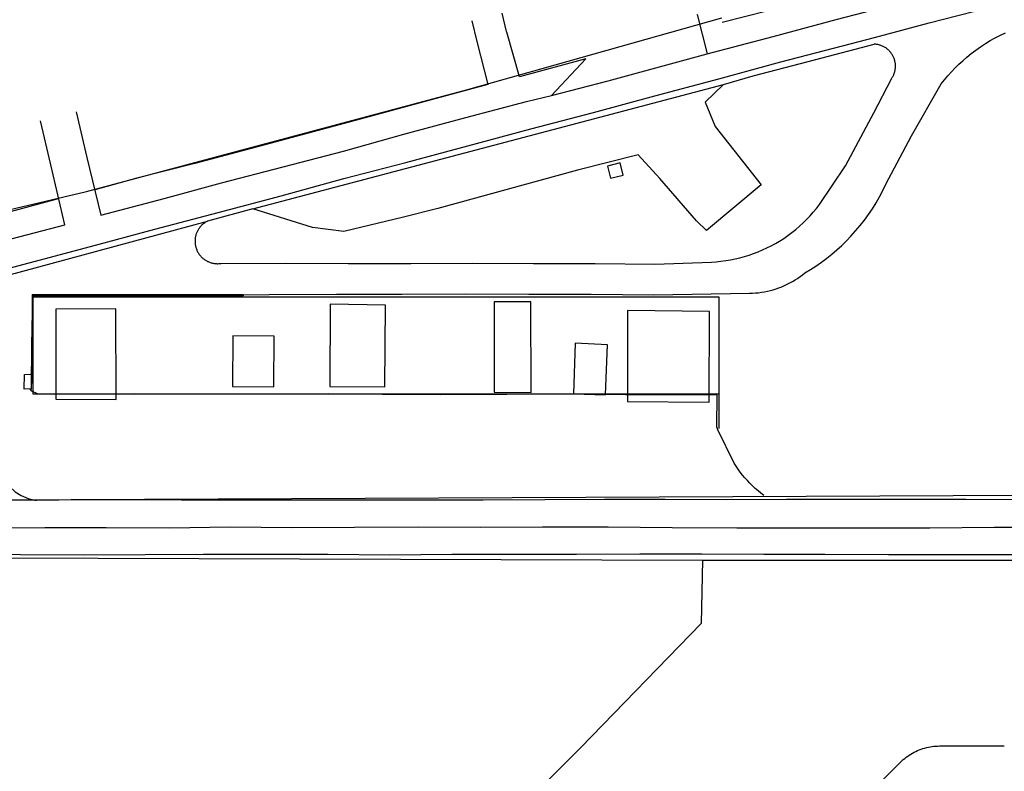
# Model space of a CAD drawing. Units: feet. Extents: x -6.02 to 0.02, y -6.52 to 0.01.
# Drawn here: x -0.65 to -0.37, y -2.21 to -2 of the extents above; entities that cross this region are included whole.
import ezdxf

# ---------------------------------------------------------------- set-up
doc = ezdxf.new("R2010")
doc.units = ezdxf.units.FT
doc.header["$LTSCALE"] = 100
doc.header["$MEASUREMENT"] = 0
doc.layers.add('VICINITY-SC', color=251, linetype='Continuous')

msp = doc.modelspace()

# ---------------------------------------------------------------- linework, layer by layer
at = {"layer": 'VICINITY-SC'}
for p, q in [((-0.47983, -2.01761), (-0.45187, -2.00998)), ((-0.49585, -2.02169), (-0.47983, -2.01761)), ((-0.58028, -2.05377), (-0.59307, -2.05723)), ((-0.64267, -2.07803), (-0.58298, -2.07803)), ((-0.64267, -2.07803), (-0.64267, -2.10303)), ((-0.64236, -2.07834), (-0.58298, -2.07834)), ((-0.64236, -2.10616), (-0.64236, -2.07866)), ((-0.64236, -2.07866), (-0.44861, -2.07866)), ((-0.58298, -2.07803), (-0.58298, -2.07834)), ((-0.44861, -2.07866), (-0.44861, -2.10616)), ((-0.64236, -2.10303), (-0.64267, -2.10303)), ((-0.44861, -2.10616), (-0.64236, -2.10616)), ((-0.44861, -2.10616), (-0.44861, -2.11584)), ((-0.68002, -2.13614), (-0.2976, -2.13445)), ((-0.90702, -2.15166), (-0.45318, -2.15313))]:
    msp.add_line(p, q, dxfattribs=at)
for points in [[(-0.44766, -2.00103), (-0.42832, -1.9961), (-0.40796, -1.99083), (-0.39342, -1.98675), (-0.3789, -1.98304), (-0.3677, -1.98055), (-0.36191, -1.97936), (-0.3561, -1.97832), (-0.35122, -1.97754), (-0.34633, -1.97686), (-0.32953, -1.97489), (-0.31271, -1.97302), (-0.29579, -1.97108), (-0.27948, -1.96922), (-0.2627, -1.96731), (-0.24617, -1.96552)], [(-0.45475, -1.99886), (-0.4547, -1.99879), (-0.45187, -2.00998), (-0.43321, -2.00506), (-0.41538, -2.00022), (-0.40741, -1.99821), (-0.39929, -1.99602), (-0.39104, -1.99382), (-0.37645, -1.98986), (-0.37293, -1.9889), (-0.36938, -1.98803), (-0.36582, -1.98726), (-0.36212, -1.98656), (-0.3584, -1.98596), (-0.35466, -1.98545), (-0.34562, -1.98431), (-0.32847, -1.98235), (-0.31179, -1.98051), (-0.29486, -1.97854), (-0.27868, -1.97672), (-0.26178, -1.9747), (-0.24558, -1.97276)], [(-0.66129, -2.07376), (-0.64355, -2.06902), (-0.62622, -2.06444), (-0.60796, -2.05951), (-0.59005, -2.05479), (-0.57231, -2.0501), (-0.55453, -2.04521), (-0.53701, -2.04065), (-0.51956, -2.036), (-0.50168, -2.03115), (-0.48396, -2.02654), (-0.46663, -2.0218), (-0.44859, -2.017), (-0.43103, -2.01225), (-0.41362, -2.00772), (-0.40459, -2.00534), (-0.3891, -2.00123), (-0.37251, -1.99698)], [(-0.68889, -2.06342), (-0.62729, -2.04884), (-0.51994, -2.02011), (-0.44775, -1.99982)], [(-0.51841, -2.00067), (-0.51697, -2.00643), (-0.51391, -2.01858), (-0.53091, -2.02329), (-0.54751, -2.02781), (-0.5632, -2.03202), (-0.579, -2.03624), (-0.59669, -2.04092), (-0.61305, -2.04506), (-0.625, -2.04836)], [(-0.49585, -2.02169), (-0.48617, -2.01139), (-0.5049, -2.01645), (-0.50852, -2.00386), (-0.50855, -2.00365), (-0.50985, -1.99846)], [(-0.43584, -2.13478), (-0.43667, -2.13415), (-0.43748, -2.13349), (-0.43827, -2.13281), (-0.43904, -2.1321), (-0.43979, -2.13137), (-0.44051, -2.13061), (-0.44121, -2.12983), (-0.44187, -2.12903), (-0.44251, -2.12822), (-0.44313, -2.12738), (-0.44371, -2.12653), (-0.44427, -2.12566), (-0.44882, -2.11623), (-0.44915, -2.1154), (-0.44909, -2.1065), (-0.47497, -2.10634), (-0.49115, -2.10618), (-0.50847, -2.10628), (-0.52734, -2.1064), (-0.54366, -2.10629), (-0.55893, -2.10603), (-0.5755, -2.10614), (-0.60241, -2.10617), (-0.61383, -2.10612), (-0.6179, -2.10615), (-0.6412, -2.10603), (-0.64273, -2.1053), (-0.64328, -2.1048), (-0.64282, -2.1048), (-0.64282, -2.10416), (-0.64279, -2.09235), (-0.64244, -2.0782), (-0.62399, -2.07827), (-0.60646, -2.07815), (-0.58958, -2.07818), (-0.58379, -2.07813), (-0.57563, -2.07797), (-0.55661, -2.07789), (-0.53818, -2.07787), (-0.52019, -2.07781), (-0.50226, -2.07788), (-0.48464, -2.07786), (-0.46693, -2.07811), (-0.43986, -2.07766), (-0.43902, -2.07763), (-0.43817, -2.07757), (-0.43733, -2.07749), (-0.43649, -2.07737), (-0.43565, -2.07723), (-0.43482, -2.07706), (-0.434, -2.07687), (-0.43318, -2.07664), (-0.43238, -2.07639), (-0.43158, -2.07611), (-0.43079, -2.0758), (-0.43001, -2.07547), (-0.42924, -2.07511), (-0.42848, -2.07473), (-0.42774, -2.07432), (-0.42702, -2.07389), (-0.4263, -2.07343), (-0.42561, -2.07295), (-0.42493, -2.07244), (-0.42426, -2.07191), (-0.42267, -2.07095), (-0.42111, -2.06994), (-0.41958, -2.06888), (-0.41809, -2.06776), (-0.41663, -2.0666), (-0.41521, -2.06539), (-0.41384, -2.06413), (-0.41251, -2.06283), (-0.41122, -2.06149), (-0.4099, -2.06002), (-0.40864, -2.05851), (-0.40742, -2.05696), (-0.40627, -2.05536), (-0.40517, -2.05373), (-0.40413, -2.05205), (-0.40314, -2.05034), (-0.40222, -2.0486), (-0.40136, -2.04683), (-0.39414, -2.03316), (-0.38575, -2.01845), (-0.38482, -2.01728), (-0.38385, -2.01614), (-0.38285, -2.01503), (-0.38181, -2.01395), (-0.38074, -2.0129), (-0.37964, -2.01189), (-0.37851, -2.01091), (-0.37724, -2.00989), (-0.37594, -2.0089), (-0.37461, -2.00796), (-0.37324, -2.00707), (-0.37185, -2.00623), (-0.37042, -2.00543), (-0.36897, -2.00468), (-0.3675, -2.00398)], [(-0.59307, -2.05723), (-0.59326, -2.05733), (-0.59345, -2.05744), (-0.59364, -2.05755), (-0.59382, -2.05767), (-0.594, -2.05779), (-0.59417, -2.05792), (-0.59434, -2.05805), (-0.59451, -2.05819), (-0.59467, -2.05834), (-0.59482, -2.05849), (-0.59497, -2.05865), (-0.59511, -2.05881), (-0.59525, -2.05898), (-0.59538, -2.05915), (-0.59551, -2.05933), (-0.59563, -2.05951), (-0.59575, -2.05969), (-0.59585, -2.05988), (-0.59595, -2.06007), (-0.59605, -2.06027), (-0.59614, -2.06046), (-0.59622, -2.06067), (-0.59629, -2.06087), (-0.59636, -2.06107), (-0.59642, -2.06128), (-0.59647, -2.06149), (-0.59652, -2.0617), (-0.59656, -2.06192), (-0.59659, -2.06213), (-0.59661, -2.06235), (-0.59663, -2.06256), (-0.59664, -2.06278), (-0.59664, -2.063), (-0.59663, -2.06321), (-0.59662, -2.06343), (-0.5966, -2.06365), (-0.59657, -2.06386), (-0.59654, -2.06407), (-0.5965, -2.06429), (-0.59644, -2.0645), (-0.59639, -2.06471), (-0.59632, -2.06492), (-0.59625, -2.06513), (-0.59617, -2.06533), (-0.59609, -2.06553), (-0.59599, -2.06573), (-0.59589, -2.06592), (-0.59579, -2.06611), (-0.59568, -2.0663), (-0.59556, -2.06649), (-0.59543, -2.06666), (-0.5953, -2.06684), (-0.59516, -2.06701), (-0.59502, -2.06717), (-0.59487, -2.06733), (-0.59472, -2.06749), (-0.59456, -2.06764), (-0.59439, -2.06778), (-0.59422, -2.06792), (-0.59405, -2.06805), (-0.59387, -2.06818), (-0.59369, -2.0683), (-0.5935, -2.06841), (-0.59331, -2.06852), (-0.59312, -2.06862), (-0.59292, -2.06871), (-0.59272, -2.0688), (-0.59252, -2.06888), (-0.59231, -2.06895), (-0.5921, -2.06902), (-0.59189, -2.06908), (-0.59168, -2.06913), (-0.59147, -2.06917), (-0.59125, -2.06921), (-0.59103, -2.06924), (-0.59082, -2.06926), (-0.5906, -2.06927), (-0.59038, -2.06928), (-0.59016, -2.06928), (-0.58994, -2.06927), (-0.58973, -2.06926), (-0.58951, -2.06923), (-0.58929, -2.0692), (-0.57119, -2.06915), (-0.55338, -2.06922), (-0.53567, -2.06923), (-0.51834, -2.06913), (-0.501, -2.06921), (-0.48351, -2.06919), (-0.46667, -2.06941), (-0.45069, -2.06882), (-0.44934, -2.06873), (-0.44799, -2.0686), (-0.44664, -2.06842), (-0.4453, -2.0682), (-0.44397, -2.06793), (-0.44265, -2.06762), (-0.44134, -2.06727), (-0.44004, -2.06687), (-0.43875, -2.06643), (-0.43748, -2.06594), (-0.43623, -2.06541), (-0.435, -2.06484), (-0.43379, -2.06423), (-0.43259, -2.06358), (-0.43139, -2.06287), (-0.43022, -2.06212), (-0.42906, -2.06133), (-0.42794, -2.0605), (-0.42685, -2.05963), (-0.42579, -2.05872), (-0.42476, -2.05778), (-0.42376, -2.0568), (-0.4228, -2.05579), (-0.42187, -2.05474), (-0.42098, -2.05367), (-0.42013, -2.05256), (-0.4128, -2.04164), (-0.40473, -2.02667), (-0.39978, -2.01701), (-0.39966, -2.01683), (-0.39955, -2.01665), (-0.39944, -2.01646), (-0.39933, -2.01627), (-0.39924, -2.01608), (-0.39915, -2.01588), (-0.39907, -2.01569), (-0.39899, -2.01548), (-0.39892, -2.01528), (-0.39886, -2.01507), (-0.39881, -2.01487), (-0.39876, -2.01466), (-0.39872, -2.01445), (-0.39869, -2.01423), (-0.39867, -2.01402), (-0.39865, -2.01381), (-0.39864, -2.01359), (-0.39864, -2.01338), (-0.39864, -2.01316), (-0.39866, -2.01295), (-0.39868, -2.01273), (-0.39871, -2.01252), (-0.39874, -2.01231), (-0.39878, -2.0121), (-0.39883, -2.01189), (-0.39889, -2.01168), (-0.39895, -2.01148), (-0.39902, -2.01127), (-0.3991, -2.01107), (-0.39919, -2.01087), (-0.39928, -2.01068), (-0.39938, -2.01049), (-0.39949, -2.0103), (-0.3996, -2.01011), (-0.39972, -2.00993), (-0.39984, -2.00976), (-0.39997, -2.00959), (-0.40011, -2.00942), (-0.40025, -2.00926), (-0.4004, -2.0091), (-0.40056, -2.00895), (-0.40072, -2.0088), (-0.40088, -2.00866), (-0.40105, -2.00852), (-0.40122, -2.00839), (-0.4014, -2.00827), (-0.40158, -2.00816), (-0.40177, -2.00805), (-0.40196, -2.00794), (-0.40216, -2.00784), (-0.40235, -2.00775), (-0.40255, -2.00767), (-0.40275, -2.0076), (-0.40296, -2.00753), (-0.40317, -2.00747), (-0.40338, -2.00741), (-0.40359, -2.00736), (-0.4038, -2.00733), (-0.40402, -2.00729), (-0.40423, -2.00727), (-0.40445, -2.00725), (-0.40466, -2.00724)], [(-0.58028, -2.05377), (-0.44724, -2.0186), (-0.43889, -2.01621), (-0.42112, -2.01156), (-0.40466, -2.00724)], [(-0.44724, -2.0186), (-0.45242, -2.02361), (-0.4496, -2.03051), (-0.43658, -2.04696), (-0.4521, -2.05989), (-0.45488, -2.05714), (-0.46529, -2.04516), (-0.47138, -2.03847)], [(-0.62325, -2.05554), (-0.60539, -2.05089), (-0.58915, -2.04645), (-0.57169, -2.0419), (-0.55471, -2.03747), (-0.53758, -2.03267), (-0.52007, -2.02798), (-0.5029, -2.02341), (-0.49585, -2.02169)], [(-0.63343, -2.05827), (-0.63742, -2.04135), (-0.64035, -2.02886)], [(-0.63026, -2.02638), (-0.62721, -2.03931), (-0.62325, -2.05554)], [(-0.47138, -2.03847), (-0.48855, -2.04284), (-0.52801, -2.05368), (-0.53771, -2.05609), (-0.55458, -2.06022), (-0.56343, -2.05901), (-0.58028, -2.05377)], [(-0.47649, -2.04077), (-0.48006, -2.04169), (-0.47916, -2.04513), (-0.47559, -2.0443), (-0.47649, -2.04077)], [(-0.7115, -2.07117), (-0.7101, -2.0708), (-0.67167, -2.06052), (-0.65445, -2.056), (-0.63519, -2.05081)], [(-0.79571, -2.09354), (-0.79032, -2.09199), (-0.773, -2.08743), (-0.75584, -2.08289), (-0.72207, -2.07399), (-0.7115, -2.07117), (-0.67693, -2.06986), (-0.65263, -2.06325), (-0.63343, -2.05827)], [(-0.72018, -2.09162), (-0.59307, -2.05723)], [(-0.55853, -2.10401), (-0.54298, -2.10413), (-0.54283, -2.08102), (-0.55839, -2.08073), (-0.55853, -2.10401)], [(-0.51209, -2.10557), (-0.50166, -2.10572), (-0.50169, -2.08003), (-0.51204, -2.08004), (-0.51209, -2.10557)], [(-0.63597, -2.10759), (-0.61896, -2.10771), (-0.61906, -2.08202), (-0.63597, -2.08211), (-0.63597, -2.10759)], [(-0.47439, -2.10822), (-0.45127, -2.10847), (-0.45118, -2.08284), (-0.47437, -2.08256), (-0.47439, -2.10822)], [(-0.58607, -2.10397), (-0.57435, -2.10406), (-0.57427, -2.08976), (-0.58593, -2.08969), (-0.58607, -2.10397)], [(-0.48064, -2.10638), (-0.48003, -2.0922), (-0.48919, -2.09171), (-0.48961, -2.10604), (-0.48064, -2.10638)], [(-0.64328, -2.10467), (-0.6449, -2.1048), (-0.64482, -2.10063), (-0.64317, -2.10056)], [(-0.65201, -2.12699), (-0.65127, -2.12904), (-0.6503, -2.13075), (-0.64909, -2.13229), (-0.64747, -2.13375), (-0.64582, -2.13481), (-0.64381, -2.13566), (-0.64191, -2.13612), (-0.64141, -2.13616)], [(-0.3617, -2.13602), (-0.37874, -2.13599), (-0.39572, -2.13597), (-0.41251, -2.13595), (-0.42943, -2.13595), (-0.44652, -2.136), (-0.46371, -2.13596), (-0.48087, -2.13597), (-0.4978, -2.13603), (-0.51517, -2.1361), (-0.53217, -2.13611), (-0.54878, -2.1361), (-0.56611, -2.13612), (-0.58325, -2.13611), (-0.60048, -2.13611), (-0.61749, -2.13609), (-0.63511, -2.13617), (-0.65239, -2.13616)], [(-0.70701, -2.14356), (-0.69226, -2.1439), (-0.67461, -2.14389), (-0.65672, -2.14398), (-0.6391, -2.14382), (-0.62174, -2.14385), (-0.60385, -2.14395), (-0.5867, -2.1437), (-0.56921, -2.14387), (-0.55151, -2.14381), (-0.53354, -2.1437), (-0.51599, -2.14379), (-0.49843, -2.14371), (-0.47987, -2.14366), (-0.46172, -2.14382), (-0.4435, -2.14392), (-0.42503, -2.14399), (-0.40713, -2.14394), (-0.38889, -2.14396), (-0.37074, -2.14377), (-0.35237, -2.1438), (-0.33309, -2.14393), (-0.31173, -2.1438)], [(-0.6633, -2.15145), (-0.64597, -2.15154), (-0.6281, -2.15162), (-0.6107, -2.15153), (-0.59424, -2.15142), (-0.57589, -2.15142), (-0.559, -2.1514), (-0.54161, -2.15158), (-0.52405, -2.15141), (-0.5064, -2.15138), (-0.48879, -2.15143), (-0.47093, -2.15135), (-0.45337, -2.15135), (-0.43583, -2.15137), (-0.41858, -2.15142), (-0.40063, -2.15147), (-0.38254, -2.15148), (-0.36476, -2.15152)], [(-0.45318, -2.15313), (-0.45355, -2.17099), (-0.48757, -2.20608), (-0.51268, -2.23113), (-0.97483, -2.2313), (-1.00478, -2.23132), (-1.00476, -2.20148), (-1.00466, -2.16626)], [(-0.45318, -2.15313), (-0.43587, -2.15312), (-0.41845, -2.15307), (-0.40074, -2.15308), (-0.38258, -2.15314), (-0.36481, -2.15309), (-0.347, -2.15298), (-0.32934, -2.15316), (-0.31257, -2.15308), (-0.31188, -2.15308)], [(-0.52536, -2.33836), (-0.39721, -2.21021), (-0.39683, -2.20984), (-0.39643, -2.20948), (-0.39603, -2.20914), (-0.39561, -2.20881), (-0.39518, -2.20849), (-0.39473, -2.20819), (-0.39428, -2.20791), (-0.39382, -2.20764), (-0.39335, -2.20738), (-0.39288, -2.20715), (-0.39239, -2.20692), (-0.3919, -2.20672), (-0.3914, -2.20653), (-0.39089, -2.20636), (-0.39038, -2.20621), (-0.38986, -2.20608), (-0.38934, -2.20596), (-0.38882, -2.20586), (-0.38829, -2.20578), (-0.38776, -2.20571), (-0.38723, -2.20567), (-0.3867, -2.20564), (-0.38616, -2.20563), (-0.36789, -2.20563)]]:
    msp.add_lwpolyline(points, dxfattribs=at)

doc.saveas('drawing.dxf')
